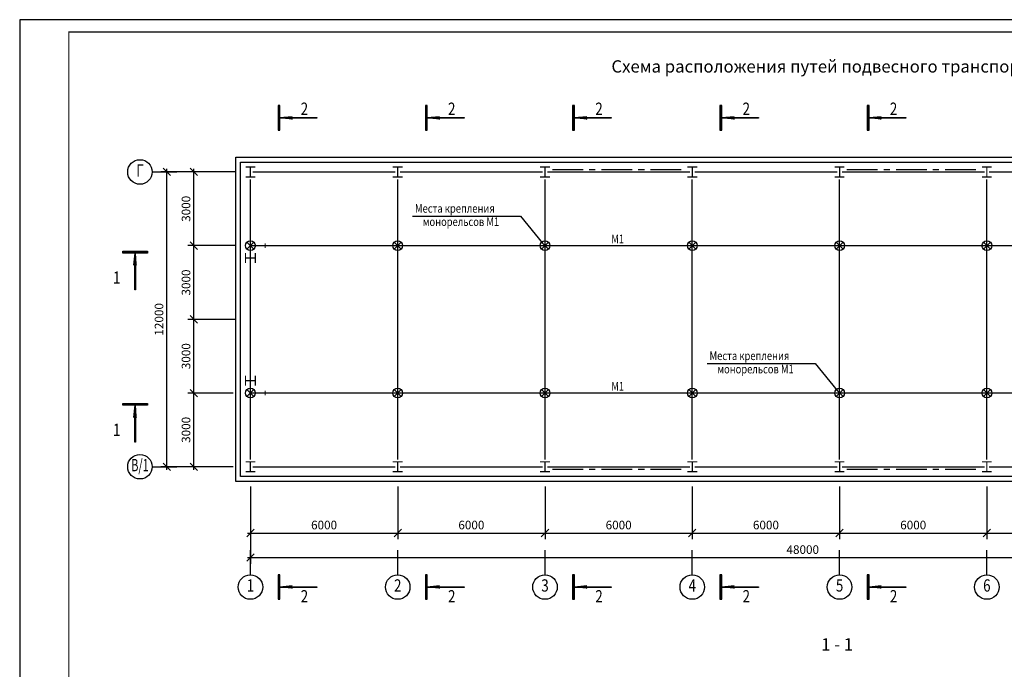
# Model space of a CAD drawing. Extents: x 5 to 3858, y -3678 to 1146.
# Drawn here: x 5 to 406, y -2116 to -1852 of the extents above; entities that cross this region are included whole.
import ezdxf
from ezdxf.enums import TextEntityAlignment as Align

# ---------------------------------------------------------------- set-up
doc = ezdxf.new("R2010")
doc.units = 0
doc.header["$LTSCALE"] = 10
doc.header["$MEASUREMENT"] = 0
doc.linetypes.add('CENTER', pattern=[2, 1.25, -0.25, 0.25, -0.25])
doc.layers.get('0').update_dxf_attribs({"linetype": 'CONTINUOUS'})
doc.layers.get('DEFPOINTS').update_dxf_attribs({"color": 1, "linetype": 'CONTINUOUS'})
doc.styles.add('LARUS', font='txt.shx', dxfattribs={"width": 0.8, "oblique": 15, "height": 3.5})
doc.styles.add('LAT', font='txt.shx', dxfattribs={"width": 0.8})
doc.styles.add('ROMT', font='romant.shx')
doc.dimstyles.new('LARUS100', dxfattribs={"dimtxt": 3.5, "dimasz": 3, "dimexe": 2.5, "dimexo": 0, "dimgap": 1.5, "dimtad": 1, "dimlfac": 100, "dimzin": 12, "dimdsep": 46, "dimtxsty": 'LARUS', "dimblk1": 'OBLIQUE', "dimblk2": 'OBLIQUE', "dimsah": 1, "dimcen": -3, "dimdle": 1.25, "dimclrd": 4, "dimclre": 4, "dimclrt": 14, "dimadec": 0, "dimazin": 0, "dimtfac": 0.642857, "dimtix": 1, "dimtmove": 2, "dimatfit": 3, "dimfxl": 0, "dimtvp": 1.285714, "dimtolj": 1, "dimtzin": 12, "dimarcsym": 0})

# ---------------------------------------------------------------- blocks, each defined once
blk = doc.blocks.new('_Oblique')
at = {"color": 0, "linetype": 'ByBlock', "lineweight": -2}
blk.add_line((-0.5, -0.5), (0.5, 0.5), dxfattribs=at)
blk = doc.blocks.new('*D172')
at = {"color": 4, "lineweight": -2}
for p, q in [((99, -2042), (99, -2063.5)), ((159, -2042), (159, -2063.5)), ((97.75, -2061), (160.25, -2061))]:
    blk.add_line(p, q, dxfattribs=at)
at = {"layer": 'DEFPOINTS', "color": 0}
for p in [(99, -2042), (159, -2042), (159, -2061)]:
    blk.add_point(p, dxfattribs=at)
at = {"color": 4, "lineweight": -2, "xscale": 3, "yscale": 3, "zscale": 3, "rotation": 180}
blk.add_blockref('_Oblique', (99, -2061), dxfattribs=at)
at = {"color": 4, "lineweight": -2, "xscale": 3, "yscale": 3, "zscale": 3}
blk.add_blockref('_Oblique', (159, -2061), dxfattribs=at)
at = {"color": 14, "insert": (129, -2057.75), "char_height": 3.5, "attachment_point": 5, "style": 'LARUS'}
blk.add_mtext('\\A1;6000', dxfattribs=at)
blk = doc.blocks.new('*D173')
at = {"color": 4, "lineweight": -2}
for p, q in [((159, -2042), (159, -2063.5)), ((219, -2042), (219, -2063.5)), ((157.75, -2061), (220.25, -2061))]:
    blk.add_line(p, q, dxfattribs=at)
at = {"layer": 'DEFPOINTS', "color": 0}
for p in [(159, -2042), (219, -2042), (219, -2061)]:
    blk.add_point(p, dxfattribs=at)
at = {"color": 4, "lineweight": -2, "xscale": 3, "yscale": 3, "zscale": 3, "rotation": 180}
blk.add_blockref('_Oblique', (159, -2061), dxfattribs=at)
at = {"color": 4, "lineweight": -2, "xscale": 3, "yscale": 3, "zscale": 3}
blk.add_blockref('_Oblique', (219, -2061), dxfattribs=at)
at = {"color": 14, "insert": (189, -2057.75), "char_height": 3.5, "attachment_point": 5, "style": 'LARUS'}
blk.add_mtext('\\A1;6000', dxfattribs=at)
blk = doc.blocks.new('*D174')
at = {"color": 4, "lineweight": -2}
for p, q in [((219, -2042), (219, -2063.5)), ((279, -2042), (279, -2063.5)), ((217.75, -2061), (280.25, -2061))]:
    blk.add_line(p, q, dxfattribs=at)
at = {"layer": 'DEFPOINTS', "color": 0}
for p in [(219, -2042), (279, -2042), (279, -2061)]:
    blk.add_point(p, dxfattribs=at)
at = {"color": 4, "lineweight": -2, "xscale": 3, "yscale": 3, "zscale": 3, "rotation": 180}
blk.add_blockref('_Oblique', (219, -2061), dxfattribs=at)
at = {"color": 4, "lineweight": -2, "xscale": 3, "yscale": 3, "zscale": 3}
blk.add_blockref('_Oblique', (279, -2061), dxfattribs=at)
at = {"color": 14, "insert": (249, -2057.75), "char_height": 3.5, "attachment_point": 5, "style": 'LARUS'}
blk.add_mtext('\\A1;6000', dxfattribs=at)
blk = doc.blocks.new('*D175')
at = {"color": 4, "lineweight": -2}
for p, q in [((339, -2042), (339, -2063.5)), ((399, -2042), (399, -2063.5)), ((337.75, -2061), (400.25, -2061))]:
    blk.add_line(p, q, dxfattribs=at)
at = {"layer": 'DEFPOINTS', "color": 0}
for p in [(339, -2042), (399, -2042), (399, -2061)]:
    blk.add_point(p, dxfattribs=at)
at = {"color": 4, "lineweight": -2, "xscale": 3, "yscale": 3, "zscale": 3, "rotation": 180}
blk.add_blockref('_Oblique', (339, -2061), dxfattribs=at)
at = {"color": 4, "lineweight": -2, "xscale": 3, "yscale": 3, "zscale": 3}
blk.add_blockref('_Oblique', (399, -2061), dxfattribs=at)
at = {"color": 14, "insert": (369, -2057.75), "char_height": 3.5, "attachment_point": 5, "style": 'LARUS'}
blk.add_mtext('\\A1;6000', dxfattribs=at)
blk = doc.blocks.new('*D176')
at = {"color": 4, "lineweight": -2}
for p, q in [((399, -2042), (399, -2063.5)), ((459, -2042), (459, -2063.5)), ((397.75, -2061), (460.25, -2061))]:
    blk.add_line(p, q, dxfattribs=at)
at = {"layer": 'DEFPOINTS', "color": 0}
for p in [(399, -2042), (459, -2042), (459, -2061)]:
    blk.add_point(p, dxfattribs=at)
at = {"color": 4, "lineweight": -2, "xscale": 3, "yscale": 3, "zscale": 3, "rotation": 180}
blk.add_blockref('_Oblique', (399, -2061), dxfattribs=at)
at = {"color": 4, "lineweight": -2, "xscale": 3, "yscale": 3, "zscale": 3}
blk.add_blockref('_Oblique', (459, -2061), dxfattribs=at)
at = {"color": 14, "insert": (429, -2057.75), "char_height": 3.5, "attachment_point": 5, "style": 'LARUS'}
blk.add_mtext('\\A1;6000', dxfattribs=at)
blk = doc.blocks.new('*D179')
at = {"color": 4, "lineweight": -2}
for p, q in [((99, -2042), (99, -2073.5)), ((579, -2042), (579, -2073.5)), ((97.75, -2071), (580.25, -2071))]:
    blk.add_line(p, q, dxfattribs=at)
at = {"layer": 'DEFPOINTS', "color": 0}
for p in [(99, -2042), (579, -2042), (579, -2071)]:
    blk.add_point(p, dxfattribs=at)
at = {"color": 4, "lineweight": -2, "xscale": 3, "yscale": 3, "zscale": 3, "rotation": 180}
blk.add_blockref('_Oblique', (99, -2071), dxfattribs=at)
at = {"color": 4, "lineweight": -2, "xscale": 3, "yscale": 3, "zscale": 3}
blk.add_blockref('_Oblique', (579, -2071), dxfattribs=at)
at = {"color": 14, "insert": (324, -2067.75), "char_height": 3.5, "attachment_point": 5, "style": 'LARUS'}
blk.add_mtext('\\A1;48000', dxfattribs=at)
blk = doc.blocks.new('CSA1V')
blk.add_lwpolyline([(0, -10), (0, 0)])
blk.add_circle((0, -15), 5)
at = {"style": 'LAT', "width": 0.8}
blk.add_attdef('A', text='', height=5, dxfattribs=at).set_placement((0, -15), align=Align.MIDDLE)
blk = doc.blocks.new('*D180')
at = {"color": 4, "lineweight": -2}
for p, q in [((65, -2035.25), (65, -1912.75)), ((82, -1914), (62.5, -1914)), ((82, -2034), (62.5, -2034))]:
    blk.add_line(p, q, dxfattribs=at)
at = {"layer": 'DEFPOINTS', "color": 0}
for p in [(65, -1914), (82, -1914), (82, -2034)]:
    blk.add_point(p, dxfattribs=at)
at = {"color": 4, "lineweight": -2, "xscale": 3, "yscale": 3, "zscale": 3}
for p, rotation in [((65, -1914), 90), ((65, -2034), 270)]:
    blk.add_blockref('_Oblique', p, dxfattribs=dict(at, rotation=rotation))
at = {"color": 14, "insert": (61.75, -1974), "char_height": 3.5, "attachment_point": 5, "rotation": 90, "style": 'LARUS'}
blk.add_mtext('\\A1;12000', dxfattribs=at)
blk = doc.blocks.new('CSA1H')
blk.add_lwpolyline([(-10, 0), (0, 0)])
blk.add_circle((-15, 0), 5)
at = {"style": 'LAT', "width": 0.8}
blk.add_attdef('A', text='', height=5, dxfattribs=at).set_placement((-15, 0), align=Align.MIDDLE)
blk = doc.blocks.new('CSB17')
blk.add_lwpolyline([(-15, -0.125), (-15, 0.125), (-4.5, 0.125), (-4.5, -0.125)], close=True)
for points in [[(0, 0), (-4.5, 0.25), (-5, 0.5), (0, 0)], [(0, 0), (-4.5, -0.25), (-5, -0.5), (0, 0)], [(-4.5, 0), (0, 0)]]:
    blk.add_lwpolyline(points)
blk = doc.blocks.new('CSB18')
for points in [[(-0.25, -5), (-0.25, 5), (0.25, 5), (0.25, -5)], [(0, -5), (0, 5), (0.5, 5), (0.5, -5)]]:
    blk.add_lwpolyline(points, close=True)
blk = doc.blocks.new('CSB6')
at = {"xscale": -1}
blk.add_blockref('CSB18', (-0.25, 0), dxfattribs=at)
at = {"rotation": 180}
blk.add_blockref('CSB17', (0, 0), dxfattribs=at)
at = {"style": 'LAT', "width": 0.8}
blk.add_attdef('T', text='', height=5, dxfattribs=at).set_placement((10, -6.25), align=Align.CENTER)
blk = doc.blocks.new('CSB2')
at = {"xscale": -1}
blk.add_blockref('CSB18', (-0.25, 0), dxfattribs=at)
at = {"rotation": 180}
blk.add_blockref('CSB17', (0, 0), dxfattribs=at)
at = {"style": 'LAT', "width": 0.8}
blk.add_attdef('T', text='', height=5, dxfattribs=at).set_placement((10, 1.25), align=Align.CENTER)
blk = doc.blocks.new('CSB7')
for name, p, rotation in [('CSB18', (0, 0.25), 89.99999999999999), ('CSB17', (0, 0), 90)]:
    blk.add_blockref(name, p, dxfattribs=dict(rotation=rotation))
at = {"style": 'LAT', "width": 0.8}
blk.add_attdef('T', text='', height=5, dxfattribs=at).set_placement((-7.5, -12.5), align=Align.CENTER)
blk = doc.blocks.new('*D181')
at = {"color": 4, "lineweight": -2}
for p, q in [((92, -2004), (73.5, -2004)), ((76, -2035.25), (76, -2002.75)), ((92, -2034), (73.5, -2034))]:
    blk.add_line(p, q, dxfattribs=at)
at = {"layer": 'DEFPOINTS', "color": 0}
for p in [(76, -2004), (92, -2004), (92, -2034)]:
    blk.add_point(p, dxfattribs=at)
at = {"color": 4, "lineweight": -2, "xscale": 3, "yscale": 3, "zscale": 3}
for p, rotation in [((76, -2004), 90), ((76, -2034), 270)]:
    blk.add_blockref('_Oblique', p, dxfattribs=dict(at, rotation=rotation))
at = {"color": 14, "insert": (72.75, -2019), "char_height": 3.5, "attachment_point": 5, "rotation": 90, "style": 'LARUS'}
blk.add_mtext('\\A1;3000', dxfattribs=at)
blk = doc.blocks.new('*D182')
at = {"color": 4, "lineweight": -2}
for p, q in [((76, -2005.25), (76, -1972.75)), ((93, -1974), (73.5, -1974)), ((92, -2004), (73.5, -2004))]:
    blk.add_line(p, q, dxfattribs=at)
at = {"layer": 'DEFPOINTS', "color": 0}
for p in [(76, -1974), (93, -1974), (92, -2004)]:
    blk.add_point(p, dxfattribs=at)
at = {"color": 4, "lineweight": -2, "xscale": 3, "yscale": 3, "zscale": 3}
for p, rotation in [((76, -1974), 90), ((76, -2004), 270)]:
    blk.add_blockref('_Oblique', p, dxfattribs=dict(at, rotation=rotation))
at = {"color": 14, "insert": (72.75, -1989), "char_height": 3.5, "attachment_point": 5, "rotation": 90, "style": 'LARUS'}
blk.add_mtext('\\A1;3000', dxfattribs=at)
blk = doc.blocks.new('*D183')
at = {"color": 4, "lineweight": -2}
for p, q in [((76, -1945.25), (76, -1912.75)), ((93, -1914), (73.5, -1914)), ((93, -1944), (73.5, -1944))]:
    blk.add_line(p, q, dxfattribs=at)
at = {"layer": 'DEFPOINTS', "color": 0}
for p in [(76, -1914), (93, -1914), (93, -1944)]:
    blk.add_point(p, dxfattribs=at)
at = {"color": 4, "lineweight": -2, "xscale": 3, "yscale": 3, "zscale": 3}
for p, rotation in [((76, -1914), 90), ((76, -1944), 270)]:
    blk.add_blockref('_Oblique', p, dxfattribs=dict(at, rotation=rotation))
at = {"color": 14, "insert": (72.75, -1929), "char_height": 3.5, "attachment_point": 5, "rotation": 90, "style": 'LARUS'}
blk.add_mtext('\\A1;3000', dxfattribs=at)
blk = doc.blocks.new('*D184')
at = {"color": 4, "lineweight": -2}
for p, q in [((93, -1944), (73.5, -1944)), ((76, -1975.25), (76, -1942.75)), ((92, -1974), (73.5, -1974))]:
    blk.add_line(p, q, dxfattribs=at)
at = {"layer": 'DEFPOINTS', "color": 0}
for p in [(76, -1944), (93, -1944), (92, -1974)]:
    blk.add_point(p, dxfattribs=at)
at = {"color": 4, "lineweight": -2, "xscale": 3, "yscale": 3, "zscale": 3}
for p, rotation in [((76, -1944), 90), ((76, -1974), 270)]:
    blk.add_blockref('_Oblique', p, dxfattribs=dict(at, rotation=rotation))
at = {"color": 14, "insert": (72.75, -1959), "char_height": 3.5, "attachment_point": 5, "rotation": 90, "style": 'LARUS'}
blk.add_mtext('\\A1;3000', dxfattribs=at)
blk = doc.blocks.new('*D185')
at = {"color": 4, "lineweight": -2}
for p, q in [((279, -2042), (279, -2063.5)), ((339, -2042), (339, -2063.5)), ((277.75, -2061), (340.25, -2061))]:
    blk.add_line(p, q, dxfattribs=at)
at = {"layer": 'DEFPOINTS', "color": 0}
for p in [(279, -2042), (339, -2042), (339, -2061)]:
    blk.add_point(p, dxfattribs=at)
at = {"color": 4, "lineweight": -2, "xscale": 3, "yscale": 3, "zscale": 3, "rotation": 180}
blk.add_blockref('_Oblique', (279, -2061), dxfattribs=at)
at = {"color": 4, "lineweight": -2, "xscale": 3, "yscale": 3, "zscale": 3}
blk.add_blockref('_Oblique', (339, -2061), dxfattribs=at)
at = {"color": 14, "insert": (309, -2057.75), "char_height": 3.5, "attachment_point": 5, "style": 'LARUS'}
blk.add_mtext('\\A1;6000', dxfattribs=at)

msp = doc.modelspace()

# ---------------------------------------------------------------- linework, layer by layer
for p, q in [((165, -1932), (209, -1932)), ((209, -1932), (218, -1943)), ((97.585776, -1945.414221), (100.414203, -1942.585793)), ((100.414203, -1945.414221), (97.585776, -1942.585793)), ((157.585776, -1945.414221), (160.414203, -1942.585793)), ((160.414203, -1945.414221), (157.585776, -1942.585793)), ((217.585776, -1945.414221), (220.414203, -1942.585793)), ((220.414203, -1945.414221), (217.585776, -1942.585793)), ((277.585776, -1945.414221), (280.414203, -1942.585793)), ((280.414203, -1945.414221), (277.585776, -1942.585793)), ((337.585776, -1945.414221), (340.414203, -1942.585793)), ((340.414203, -1945.414221), (337.585776, -1942.585793)), ((397.585776, -1945.414221), (400.414203, -1942.585793)), ((400.414203, -1945.414221), (397.585776, -1942.585793)), ((285, -1992), (329, -1992)), ((329, -1992), (338, -2003)), ((97.585776, -2005.414221), (100.414203, -2002.585793)), ((100.414203, -2005.414221), (97.585776, -2002.585793)), ((157.585776, -2005.414221), (160.414203, -2002.585793)), ((160.414203, -2005.414221), (157.585776, -2002.585793)), ((217.585776, -2005.414221), (220.414203, -2002.585793)), ((220.414203, -2005.414221), (217.585776, -2002.585793)), ((277.585776, -2005.414221), (280.414203, -2002.585793)), ((280.414203, -2005.414221), (277.585776, -2002.585793)), ((337.585776, -2005.414221), (340.414203, -2002.585793)), ((340.414203, -2005.414221), (337.585776, -2002.585793)), ((397.585776, -2005.414221), (400.414203, -2002.585793)), ((400.414203, -2005.414221), (397.585776, -2002.585793)), ((585, -2040), (93, -2040))]:
    msp.add_line(p, q)
for points in [[(5, -2446.999996), (845, -2446.999996), (845, -1851.999996), (5, -1851.999996)], [(95, -1910), (583, -1910), (583, -2038), (95, -2038)]]:
    msp.add_lwpolyline(points, close=True)
at = {"const_width": 0.5}
msp.add_lwpolyline([(25, -2441.999996), (840, -2441.999996), (840, -1856.999996), (25, -1856.999996)], close=True, dxfattribs=at)
for points in [[(93, -2040), (93, -1908), (585, -1908), (585, -2040)], [(99, -2031), (99, -1917)], [(100, -1914), (158, -1914)], [(159, -2031), (159, -1917)], [(160, -1914), (218, -1914)], [(219, -2031), (219, -1917)], [(220, -1914), (278, -1914)], [(279, -2031), (279, -1917)], [(280, -1914), (338, -1914)], [(339, -2031), (339, -1917)], [(340, -1914), (398, -1914)], [(399, -2031), (399, -1917)], [(400, -1914), (458, -1914)], [(100, -2034), (158, -2034)], [(160, -2034), (218, -2034)], [(220, -2034), (278, -2034)], [(280, -2034), (338, -2034)], [(340, -2034), (398, -2034)], [(400, -2034), (458, -2034)]]:
    msp.add_lwpolyline(points)
for points in [[(97, -1912), (101, -1912), (99, -1912), (99, -1916), (97, -1916), (101, -1916)], [(157, -1912), (161, -1912), (159, -1912), (159, -1916), (157, -1916), (161, -1916)], [(217, -1912), (221, -1912), (219, -1912), (219, -1916), (217, -1916), (221, -1916)], [(277, -1912), (281, -1912), (279, -1912), (279, -1916), (277, -1916), (281, -1916)], [(337, -1912), (341, -1912), (339, -1912), (339, -1916), (337, -1916), (341, -1916)], [(397, -1912), (401, -1912), (399, -1912), (399, -1916), (397, -1916), (401, -1916)], [(99, -1944), (579, -1944)], [(105, -1943), (105, -1945)], [(97, -1951), (97, -1947), (97, -1949), (101, -1949), (101, -1951), (101, -1947)], [(97, -2001), (97, -1997), (97, -1999), (101, -1999), (101, -2001), (101, -1997)], [(99, -2004), (579, -2004)], [(105, -2003), (105, -2005)], [(97, -2032), (101, -2032), (99, -2032), (99, -2036), (97, -2036), (101, -2036)], [(157, -2032), (161, -2032), (159, -2032), (159, -2036), (157, -2036), (161, -2036)], [(217, -2032), (221, -2032), (219, -2032), (219, -2036), (217, -2036), (221, -2036)], [(277, -2032), (281, -2032), (279, -2032), (279, -2036), (277, -2036), (281, -2036)], [(337, -2032), (341, -2032), (339, -2032), (339, -2036), (337, -2036), (341, -2036)], [(397, -2032), (401, -2032), (399, -2032), (399, -2036), (397, -2036), (401, -2036)]]:
    msp.add_lwpolyline(points, dxfattribs=at)
at = {"linetype": 'CENTER'}
for points in [[(222, -1913), (276, -1913)], [(342, -1913), (396, -1913)], [(222, -2035), (276, -2035)], [(342, -2035), (396, -2035)]]:
    msp.add_lwpolyline(points, dxfattribs=at)
for centre in [(98.99999, -1944.000007), (158.99999, -1944.000007), (218.99999, -1944.000007), (278.99999, -1944.000007), (338.99999, -1944.000007), (398.99999, -1944.000007), (98.99999, -2004.000007), (158.99999, -2004.000007), (218.99999, -2004.000007), (278.99999, -2004.000007), (338.99999, -2004.000007), (398.99999, -2004.000007)]:
    msp.add_circle(centre, 2)

# ---------------------------------------------------------------- block references
for name, p, values in [('CSB2', (111, -1892), {'T': '2'}), ('CSB2', (171, -1892), {'T': '2'}), ('CSB2', (231, -1892), {'T': '2'}), ('CSB2', (291, -1892), {'T': '2'}), ('CSB2', (351, -1892), {'T': '2'}), ('CSA1H', (69, -1914), {'A': 'Г'}), ('CSB7', (52, -1947), {'T': '1'}), ('CSB7', (52, -2009), {'T': '1'}), ('CSA1V', (99, -2068), {'A': '1'}), ('CSA1V', (159, -2068), {'A': '2'}), ('CSA1V', (219, -2068), {'A': '3'}), ('CSA1V', (279, -2068), {'A': '4'}), ('CSA1V', (339, -2068), {'A': '5'}), ('CSA1V', (399, -2068), {'A': '6'}), ('CSB6', (111, -2083), {'T': '2'}), ('CSB6', (171, -2083), {'T': '2'}), ('CSB6', (231, -2083), {'T': '2'}), ('CSB6', (291, -2083), {'T': '2'}), ('CSB6', (351, -2083), {'T': '2'})]:
    msp.add_blockref(name, p).add_auto_attribs(values)
ref = msp.add_blockref('CSA1H', (69, -2034))
ref.add_attrib('A', 'В/1', dxfattribs={"height": 5, "style": 'LAT', "width": 0.65}).set_placement((54, -2034), align=Align.MIDDLE)

# ---------------------------------------------------------------- texts
at = {"style": 'ROMT', "oblique": 15}
for s, p in [('%%U Схема расположения путей подвесного транспорта ', (332.904857, -1871.666663)), ('%%U 1 - 1 ', (338, -2107))]:
    msp.add_text(s, height=5, dxfattribs=at).set_placement(p, align=Align.MIDDLE)
at = {"style": 'LARUS', "oblique": 15, "width": 0.8}
for s, p in [('Места крепления', (166.021256, -1930.580431)), ('монорельсов M1', (169.23687, -1936.000001)), ('М1', (246, -1943)), ('Места крепления', (286.021256, -1990.580431)), ('монорельсов M1', (289.23687, -1996.000001)), ('М1', (246, -2003))]:
    msp.add_text(s, height=3.5, dxfattribs=at).set_placement(p)

# ---------------------------------------------------------------- dimensions: what is measured, and where the dimension line sits
for base, p1, p2, picture, middle in [((65, -1914), (82, -2034), (82, -1914), '*D180', (61.75, -1974)), ((76, -1914), (93, -1944), (93, -1914), '*D183', (72.75, -1929)), ((76, -1944), (92, -1974), (93, -1944), '*D184', (72.75, -1959)), ((76, -1974), (92, -2004), (93, -1974), '*D182', (72.75, -1989)), ((76, -2004), (92, -2034), (92, -2004), '*D181', (72.75, -2019))]:
    dim = msp.add_linear_dim(base=base, p1=p1, p2=p2, angle=90, dimstyle='LARUS100')
    dim.commit()
    dim.dimension.update_dxf_attribs({"geometry": picture, "text_midpoint": middle})
for base, p1, p2, picture, middle in [((159, -2061), (99, -2042), (159, -2042), '*D172', (129, -2057.75)), ((219, -2061), (159, -2042), (219, -2042), '*D173', (189, -2057.75)), ((279, -2061), (219, -2042), (279, -2042), '*D174', (249, -2057.75)), ((339, -2061), (279, -2042), (339, -2042), '*D185', (309, -2057.75)), ((399, -2061), (339, -2042), (399, -2042), '*D175', (369, -2057.75)), ((459, -2061), (399, -2042), (459, -2042), '*D176', (429, -2057.75))]:
    dim = msp.add_linear_dim(base=base, p1=p1, p2=p2, dimstyle='LARUS100')
    dim.commit()
    dim.dimension.update_dxf_attribs({"geometry": picture, "text_midpoint": middle})
dim = msp.add_linear_dim(base=(579, -2071), p1=(99, -2042), p2=(579, -2042), dimstyle='LARUS100')
dim.commit()
dim.dimension.update_dxf_attribs({"geometry": '*D179', "text_midpoint": (324, -2067.75), "dimtype": 160})

doc.saveas('drawing.dxf')
